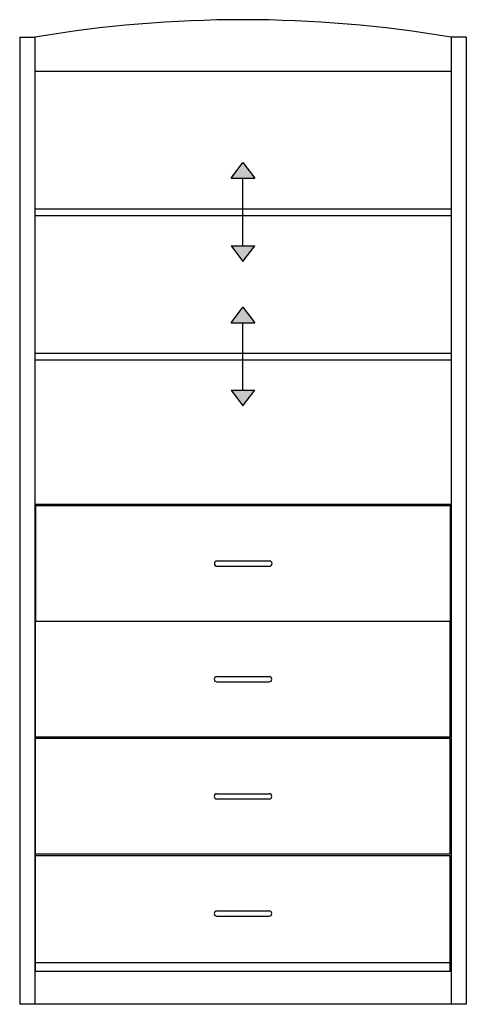
# Model space of a CAD drawing. Units: millimetres. Extents: x -185 to 3408, y -19384 to 2204.
# Drawn here: x 2555 to 3408, y -19384 to -17502 of the extents above; entities that cross this region are included whole.
import ezdxf

# ---------------------------------------------------------------- set-up
doc = ezdxf.new("R2010")
doc.units = ezdxf.units.MM
for name, color, linetype in [('HANDGR', 30, 'CONTINUOUS'), ('lade', 1, 'CONTINUOUS'), ('romp', 30, 'CONTINUOUS')]:
    doc.layers.add(name, color=color, linetype=linetype)

msp = doc.modelspace()

# ---------------------------------------------------------------- hatches: boundary and pattern name
at = {"layer": 'romp'}
for points in [[(2958.5, -17804.8), (2981, -17804.8), (3003.5, -17804.8), (2981, -17774.8)], [(2958.5, -17933.8), (2981, -17963.8), (3003.5, -17933.8)], [(2958.5, -18080.8), (2981, -18080.8), (3003.5, -18080.8), (2981, -18050.8)], [(2958.5, -18209.8), (2981, -18239.8), (3003.5, -18209.8)]]:
    msp.add_hatch(color=256, dxfattribs=at).paths.add_polyline_path(points)

# ---------------------------------------------------------------- linework, layer by layer
at = {"layer": 'HANDGR'}
for p, q in [((2931.5, -18536.3), (3031.5, -18536.3)), ((2931.5, -18546.3), (3031.5, -18546.3)), ((2931, -18757.3), (3031, -18757.3)), ((2931, -18767.3), (3031, -18767.3)), ((2931, -18981.3), (3031, -18981.3)), ((2931, -18991.3), (3031, -18991.3)), ((2931, -19205.3), (3031, -19205.3)), ((2931, -19215.3), (3031, -19215.3))]:
    msp.add_line(p, q, dxfattribs=at)
for centre, start, end in [((2931.5, -18541.3), 90, 270), ((3031.5, -18541.3), 270, 90), ((2931, -18762.3), 90, 270), ((3031, -18762.3), 270, 90), ((2931, -18986.3), 90, 270), ((3031, -18986.3), 270, 90), ((2931, -19210.3), 90, 270), ((3031, -19210.3), 270, 90)]:
    msp.add_arc(centre, 5, start, end, dxfattribs=at)
at = {"layer": 'lade'}
for p, q in [((3377.5, -18430.8), (2585.5, -18430.8)), ((2585.5, -18651.8), (2585.5, -18430.8)), ((3377.5, -18651.8), (3377.5, -18430.8)), ((3377, -18651.8), (2585, -18651.8)), ((2585, -18872.8), (2585, -18651.8)), ((3377.5, -18651.8), (2585.5, -18651.8)), ((3377, -18872.8), (3377, -18651.8)), ((3377, -18872.8), (2585, -18872.8)), ((3377, -18875.8), (2585, -18875.8)), ((2585, -19096.8), (2585, -18875.8)), ((3377, -19096.8), (3377, -18875.8)), ((3377, -19096.8), (2585, -19096.8)), ((3377, -19099.8), (2585, -19099.8)), ((2585, -19320.8), (2585, -19099.8)), ((3377, -19320.8), (3377, -19099.8)), ((3377, -19320.8), (2585, -19320.8))]:
    msp.add_line(p, q, dxfattribs=at)
at = {"layer": 'romp'}
for p, q in [((2554.5, -17534.8), (2554.5, -19383.8)), ((2554.5, -17534.8), (2583.5, -17534.8)), ((2583.5, -17534.8), (2583.5, -19383.8)), ((3378.5, -17534.8), (3378.5, -19383.8)), ((3407.5, -17534.8), (3378.5, -17534.8)), ((3407.5, -17534.8), (3407.5, -19383.8)), ((2583.5, -17599.8), (3378.5, -17599.8)), ((2958.5, -17804.8), (2981, -17774.8)), ((2981, -17774.8), (3003.5, -17804.8)), ((2958.5, -17804.8), (3003.5, -17804.8)), ((2981, -17933.8), (2981, -17804.8)), ((2583.5, -17862.8), (3378.5, -17862.8)), ((2583.5, -17875.8), (3378.5, -17875.8)), ((2958.5, -17933.8), (3003.5, -17933.8)), ((2958.5, -17933.8), (2981, -17963.8)), ((2981, -17963.8), (3003.5, -17933.8)), ((2958.5, -18080.8), (2981, -18050.8)), ((2981, -18050.8), (3003.5, -18080.8)), ((2958.5, -18080.8), (3003.5, -18080.8)), ((2981, -18209.8), (2981, -18080.8)), ((2583.5, -18138.8), (3378.5, -18138.8)), ((2583.5, -18151.8), (3378.5, -18151.8)), ((2958.5, -18209.8), (3003.5, -18209.8)), ((2958.5, -18209.8), (2981, -18239.8)), ((2981, -18239.8), (3003.5, -18209.8)), ((2583.5, -18427.8), (3378.5, -18427.8)), ((3378.5, -19304.8), (2583.5, -19304.8)), ((3407.5, -19383.8), (2554.5, -19383.8))]:
    msp.add_line(p, q, dxfattribs=at)
msp.add_arc((2981, -19894.4), 2392.8, 80.4376, 99.5624, dxfattribs=at)
for p in [(2981, -17875.8), (2981, -18151.8)]:
    msp.add_point(p, dxfattribs=at)

doc.saveas('drawing.dxf')
